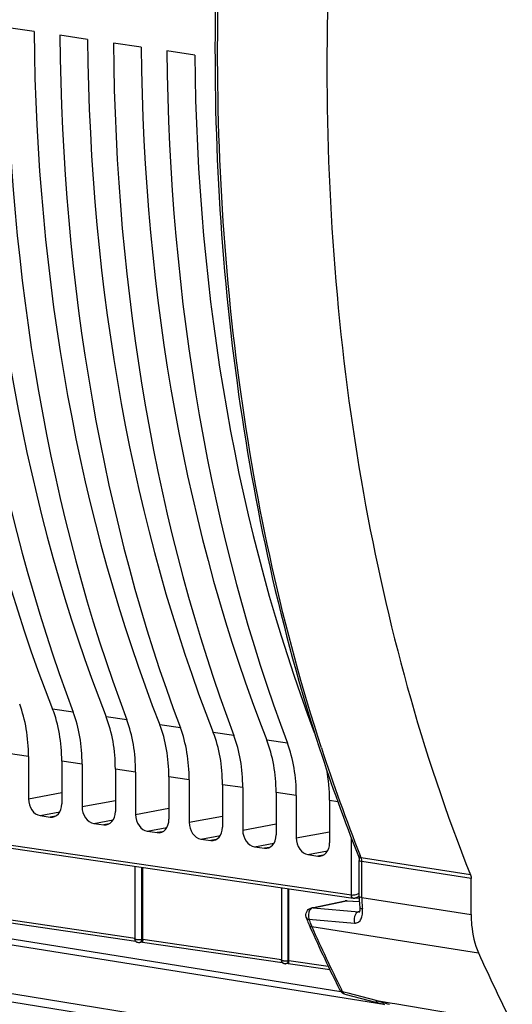
# Model space of a CAD drawing. Units: millimetres. Extents: x 0 to 594, y 0 to 420.
# Drawn here: x 229 to 235, y 51 to 64 of the extents above; entities that cross this region are included whole.
import ezdxf

# ---------------------------------------------------------------- set-up
doc = ezdxf.new("R2010")
doc.units = ezdxf.units.MM
doc.header["$LTSCALE"] = 32.67
doc.layers.get('0').update_dxf_attribs({"linetype": 'CONTINUOUS'})
doc.layers.add('SOLIDES', color=7, linetype='CONTINUOUS')

msp = doc.modelspace()

# ---------------------------------------------------------------- linework, layer by layer
at = {"color": 7, "linetype": 'CONTINUOUS'}
for p, q in [((228.771938, 63.482464), (228.407198, 63.53561)), ((229.475166, 63.379998), (229.110427, 63.433144)), ((230.178395, 63.277532), (229.813656, 63.330678)), ((230.881624, 63.175066), (230.516885, 63.228211)), ((228.699004, 53.976134), (228.699004, 53.41952)), ((229.135899, 53.912475), (229.135899, 53.35586)), ((229.402232, 53.873668), (229.402232, 53.317053)), ((229.839128, 53.810008), (229.839128, 53.253394)), ((230.105461, 53.771202), (230.105461, 53.214587)), ((230.542356, 53.707542), (230.542356, 53.150928)), ((230.80869, 53.668735), (230.80869, 53.112121)), ((231.245585, 53.605076), (231.245585, 53.048462)), ((231.511919, 53.566269), (231.511919, 53.009655)), ((231.948814, 53.50261), (231.948814, 52.945996)), ((232.215148, 53.463803), (232.215148, 52.907189)), ((232.652043, 53.400144), (232.652043, 52.84353)), ((225.814961, 53.19714), (232.937446, 52.159983)), ((225.839891, 53.154314), (232.961806, 52.116593)), ((228.852189, 53.200268), (228.982713, 53.181249)), ((229.555418, 53.097802), (229.685942, 53.078783)), ((230.258647, 52.995335), (230.389171, 52.976317)), ((230.961875, 52.892869), (231.0924, 52.873851)), ((231.665104, 52.790403), (231.795629, 52.771385)), ((232.368333, 52.687937), (232.498857, 52.668918)), ((230.096413, 52.534104), (230.096413, 51.582432)), ((230.199499, 51.578656), (230.199499, 52.519083)), ((232.019237, 52.253933), (232.019237, 51.304775)), ((232.11461, 51.299609), (232.11461, 52.240036)), ((232.983307, 52.116405), (233.042479, 52.12357)), ((228.278886, 51.819311), (230.105946, 51.553094)), ((230.194353, 51.540266), (230.15528, 51.533225)), ((230.193997, 51.540264), (232.030974, 51.272602)), ((232.102896, 51.298359), (232.10754, 51.299194)), ((232.109464, 51.261219), (232.078105, 51.255568)), ((232.109108, 51.261217), (232.653829, 51.181847))]:
    msp.add_line(p, q, dxfattribs=at)
at = {"color": 9, "linetype": 'CONTINUOUS'}
for p, q in [((229.286363, 54.557871), (229.015106, 54.597395)), ((229.989591, 54.455405), (229.718335, 54.494929)), ((230.69282, 54.352939), (230.421564, 54.392463)), ((231.396049, 54.250473), (231.124792, 54.289997)), ((232.099278, 54.148006), (231.828021, 54.187531)), ((228.699004, 53.976134), (228.43267, 54.014941)), ((229.402232, 53.873668), (229.135899, 53.912475)), ((230.105461, 53.771202), (229.839128, 53.810008)), ((230.80869, 53.668735), (230.542356, 53.707542)), ((231.511919, 53.566269), (231.245585, 53.605076)), ((228.699004, 53.41952), (229.135899, 53.501266)), ((232.215148, 53.463803), (231.948814, 53.50261)), ((229.402232, 53.317053), (229.839128, 53.3988)), ((232.652043, 53.400144), (232.760543, 53.3843)), ((228.852189, 53.200268), (229.108772, 53.24828)), ((230.105461, 53.214587), (230.542356, 53.296333)), ((229.053441, 53.193525), (228.982713, 53.181249)), ((229.555418, 53.097802), (229.812001, 53.145814)), ((229.75667, 53.091059), (229.685942, 53.078783)), ((230.80869, 53.112121), (231.245585, 53.193867)), ((231.511919, 53.009655), (231.948814, 53.091401)), ((230.258647, 52.995335), (230.51523, 53.043348)), ((230.459898, 52.988593), (230.389171, 52.976317)), ((232.215148, 52.907189), (232.652043, 52.988935)), ((230.961875, 52.892869), (231.218458, 52.940881)), ((231.163127, 52.886127), (231.0924, 52.873851)), ((231.665104, 52.790403), (231.921687, 52.838415)), ((232.937446, 52.159983), (232.937446, 52.911426)), ((231.866356, 52.783661), (231.795629, 52.771385)), ((232.368333, 52.687937), (232.624916, 52.735949)), ((232.569585, 52.681195), (232.498857, 52.668918)), ((230.184715, 51.576852), (230.184715, 52.521237)), ((232.10754, 51.299194), (232.10754, 52.241066)), ((228.284388, 51.857704), (230.098017, 51.593443)), ((230.184715, 51.576852), (230.199499, 51.579516)), ((230.199499, 51.578656), (232.020483, 51.313324)), ((232.10754, 51.299194), (232.11461, 51.300469)), ((232.11461, 51.299609), (232.63355, 51.223995))]:
    msp.add_line(p, q, dxfattribs=at)
at = {"color": 7, "linetype": 'CONTINUOUS'}
msp.add_lwpolyline([(232.961863, 52.116586), (232.964702, 52.116227), (232.9744, 52.115792), (232.983419, 52.116418)], dxfattribs=at)
at = {"color": 9, "linetype": 'CONTINUOUS'}
msp.add_arc((233.007891, 52.158755), 0.070448, 179.0013705, 185.8814664, dxfattribs=at)
at = {"color": 7, "linetype": 'CONTINUOUS'}
for centre, radius, start, end in [((230.146402, 51.582472), 0.050015, 215.9856659, 224.1326095), ((230.146694, 51.582739), 0.050411, 224.1192156, 235.8277545), ((232.068498, 51.304258), 0.049099, 205.8579456, 220.1514645), ((232.069519, 51.305081), 0.050411, 220.1181842, 235.8271086), ((232.069491, 51.303608), 0.048806, 271.6377315, 280.1655927)]:
    msp.add_arc(centre, radius, start, end, dxfattribs=at)
for centre, major_axis, ratio, start_param, end_param in [((240.815528, 66.644992), (3.061354, 20.270292), 0.646180244, -4.469373298, -3.982142454), ((240.605842, 66.675545), (2.85594, 20.300243), 0.619844759, -4.475787011, -3.988556167), ((241.518757, 66.542526), (3.061354, 20.270292), 0.646180244, -4.469373298, -3.982142454), ((241.30907, 66.573079), (2.85594, 20.300243), 0.619844759, -4.475787011, -3.988556167), ((242.221986, 66.44006), (3.061354, 20.270292), 0.646180244, -4.469373298, -3.982142454), ((242.012299, 66.470613), (2.85594, 20.300243), 0.619844759, -4.475787011, -3.988556167), ((242.925215, 66.337594), (3.061354, 20.270292), 0.646180244, -4.469373298, -3.982142454), ((242.715528, 66.368147), (2.85594, 20.300243), 0.619844759, -4.475787011, -3.988556167), ((243.628444, 66.235128), (3.061354, 20.270292), 0.646180244, -4.469373298, -3.982142454), ((243.418757, 66.265681), (2.85594, 20.300243), 0.619844759, -4.475787011, -3.988556167), ((244.331672, 66.132661), (3.061354, 20.270292), 0.646180244, -4.469373298, -3.994642704), ((227.754879, 53.773678), (0.208971, 1.485384), 0.619844759, -1.347609394, -0.846963514), ((228.15166, 53.715864), (0.224002, 1.483192), 0.646180244, -1.341195681, -0.8405498), ((228.458108, 53.671212), (0.208971, 1.485384), 0.619844759, -1.347609394, -0.846963514), ((228.854889, 53.613398), (0.224002, 1.483192), 0.646180244, -1.341195681, -0.8405498), ((229.161337, 53.568746), (0.208971, 1.485384), 0.619844759, -1.347609394, -0.846963514), ((229.558118, 53.510931), (0.224002, 1.483192), 0.646180244, -1.341195681, -0.8405498), ((229.864566, 53.46628), (0.208971, 1.485384), 0.619844759, -1.347609394, -0.846963514), ((230.261347, 53.408465), (0.224002, 1.483192), 0.646180244, -1.341195681, -0.8405498), ((230.567794, 53.363813), (0.208971, 1.485384), 0.619844759, -1.347609394, -0.846963514), ((230.964576, 53.305999), (0.224002, 1.483192), 0.646180244, -1.341195681, -0.8405498), ((231.271023, 53.261347), (0.208971, 1.485384), 0.619844759, -1.347609394, -0.846963514), ((231.667804, 53.203533), (0.224002, 1.483192), 0.646180244, -1.341195681, -1.060339237), ((228.852236, 53.397252), (-0.040444, 0.195883), 0.754523665, 1.303695599, 2.874187339), ((228.982667, 53.378248), (-0.040629, 0.195877), 0.754289178, -3.409647359, -1.839155618), ((229.555465, 53.294786), (-0.040444, 0.195883), 0.754523665, 1.303695599, 2.874187339), ((229.685895, 53.275781), (-0.040629, 0.195877), 0.754289178, -3.409647359, -1.839155618), ((230.258693, 53.19232), (-0.040444, 0.195883), 0.754523665, 1.303695599, 2.874187339), ((230.389124, 53.173315), (-0.040629, 0.195877), 0.754289178, -3.409647359, -1.839155618), ((230.961922, 53.089854), (-0.040444, 0.195883), 0.754523665, 1.303695599, 2.874187339), ((231.092353, 53.070849), (-0.040629, 0.195877), 0.754289178, -3.409647359, -1.839155618), ((231.665151, 52.987388), (-0.040444, 0.195883), 0.754523665, 1.303695599, 2.874187339), ((231.795582, 52.968383), (-0.040629, 0.195877), 0.754289178, -3.409647359, -1.839155618), ((232.36838, 52.884922), (-0.040444, 0.195883), 0.754523665, 1.303695599, 2.874187339), ((232.498811, 52.865917), (-0.040629, 0.195877), 0.754289178, -3.409647359, -1.839155618)]:
    msp.add_ellipse(centre, major_axis=major_axis, ratio=ratio, start_param=start_param, end_param=end_param, dxfattribs=at)
at = {"color": 9, "linetype": 'CONTINUOUS'}
for points, knots in [([(232.937446, 52.159343), (232.945376, 52.158272), (232.981143, 52.158242), (233.016169, 52.169885), (233.040512, 52.182747)], [0, 0, 0, 0, 0.225202714, 1, 1, 1, 1]), ([(232.961828, 52.116607), (232.959217, 52.116996), (232.953906, 52.118922), (232.949707, 52.12264), (232.947862, 52.124812)], [0, 0, 0, 0, 0.480911296, 1, 1, 1, 1]), ([(230.172861, 51.543325), (230.170509, 51.54073), (230.165097, 51.536334), (230.15855, 51.533905), (230.155268, 51.533289)], [0, 0, 0, 0, 0.511958061, 1, 1, 1, 1])]:
    msp.add_open_spline(points, degree=3, knots=knots, dxfattribs=at)
for points in [[(232.947862, 52.124812), (232.941701, 52.132066), (232.938791, 52.14207), (232.937814, 52.151536)], [(233.011613, 52.125706), (233.00288, 52.121055), (232.993242, 52.117621), (232.983421, 52.116419)], [(233.040504, 52.147667), (233.032016, 52.139048), (233.02229, 52.131392), (233.011613, 52.125706)], [(230.184715, 51.576852), (230.18458, 51.564999), (230.180823, 51.552107), (230.172861, 51.543325)], [(232.10754, 51.299194), (232.10734, 51.281669), (232.095319, 51.258866), (232.078093, 51.255632)]]:
    msp.add_open_spline(points, degree=3, dxfattribs=at)
at = {"color": 7, "linetype": 'CONTINUOUS'}
for points, knots in [([(230.096409, 51.582433), (230.096407, 51.580676), (230.103303, 51.577611), (230.108133, 51.576794), (230.112084, 51.576155)], [0, 0, 0, 0, 0.305132891, 1, 1, 1, 1]), ([(230.112084, 51.576155), (230.114897, 51.575701), (230.120897, 51.574936), (230.126924, 51.574442), (230.130113, 51.574242)], [0, 0, 0, 0, 0.471375703, 1, 1, 1, 1]), ([(230.130113, 51.574242), (230.144538, 51.57334), (230.162903, 51.573579), (230.181, 51.576083), (230.184715, 51.576852)], [0, 0, 0, 0, 0.792074629, 1, 1, 1, 1]), ([(230.19941, 51.5795), (230.19941, 51.569476), (230.197221, 51.560123), (230.197603, 51.540313), (230.194308, 51.540138)], [0, 0, 0, 0, 0.752310549, 1, 1, 1, 1]), ([(232.019233, 51.304776), (232.019232, 51.303772), (232.02203, 51.301494), (232.02472, 51.300763), (232.026628, 51.300232)], [0, 0, 0, 0, 0.336325299, 1, 1, 1, 1]), ([(232.024314, 51.282844), (232.02266, 51.286255), (232.02013, 51.293444), (232.019239, 51.301015), (232.019238, 51.304776)], [0, 0, 0, 0, 0.501998651, 1, 1, 1, 1]), ([(232.026628, 51.300232), (232.029447, 51.299448), (232.035972, 51.298215), (232.042551, 51.297439), (232.046232, 51.297101)], [0, 0, 0, 0, 0.441778752, 1, 1, 1, 1]), ([(232.114521, 51.300452), (232.114521, 51.290429), (232.112332, 51.281076), (232.112714, 51.261266), (232.109419, 51.261091)], [0, 0, 0, 0, 0.752310549, 1, 1, 1, 1])]:
    msp.add_open_spline(points, degree=3, knots=knots, dxfattribs=at)
for points in [[(230.105931, 51.553084), (230.09989, 51.561407), (230.096418, 51.572148), (230.096413, 51.582433)], [(230.15528, 51.533225), (230.142907, 51.530996), (230.128783, 51.533972), (230.118379, 51.541031)], [(232.046232, 51.297101), (232.065045, 51.295371), (232.084231, 51.295432), (232.102896, 51.298359)], [(232.070886, 51.254822), (232.060594, 51.25452), (232.049724, 51.257592), (232.041204, 51.263374)]]:
    msp.add_open_spline(points, degree=3, dxfattribs=at)
at = {"layer": 'SOLIDES', "color": 7, "linetype": 'CONTINUOUS'}
for p, q in [((233.040398, 52.618965), (233.040503, 52.612517)), ((233.040531, 52.131074), (233.040502, 52.612516)), ((234.51038, 51.900726), (234.51038, 52.374118)), ((232.420349, 51.991104), (232.856712, 52.081408)), ((232.883595, 52.083264), (233.042111, 52.072751)), ((233.040531, 52.131074), (233.04092, 52.10518)), ((233.049134, 51.939394), (233.049276, 51.939423)), ((226.714173, 51.786662), (233.361892, 50.725611)), ((232.375, 51.783304), (232.382357, 51.766358)), ((232.382355, 51.766355), (232.396699, 51.734256)), ((232.851719, 50.858399), (233.272421, 50.748715)), ((233.272421, 50.748715), (233.312535, 50.738287)), ((233.312535, 50.738287), (233.372426, 50.722918))]:
    msp.add_line(p, q, dxfattribs=at)
at = {"layer": 'SOLIDES', "color": 9, "linetype": 'CONTINUOUS'}
for p, q in [((233.06656, 52.646184), (233.054019, 52.677605)), ((234.502055, 52.420863), (233.06656, 52.646184)), ((233.074896, 52.126786), (233.074896, 52.599407)), ((234.51038, 52.374118), (233.074896, 52.599407)), ((232.436605, 51.992109), (232.872968, 52.082413)), ((232.872968, 52.082413), (233.042191, 52.07119)), ((233.074896, 52.126786), (234.51038, 51.900726)), ((232.436605, 51.992109), (233.035334, 51.938894)), ((233.035334, 51.938894), (233.043606, 51.940606)), ((226.904899, 51.833916), (232.798616, 50.893211)), ((232.381077, 51.839459), (232.978337, 51.791038)), ((232.417861, 51.743785), (234.607944, 51.399358)), ((234.386944, 49.903513), (226.265313, 51.22187)), ((234.456785, 49.786024), (226.217238, 51.12061)), ((232.822912, 50.888142), (232.80694, 50.920023)), ((232.857217, 50.879173), (232.822912, 50.888142)), ((232.896192, 50.868986), (232.857217, 50.879173)), ((233.262788, 50.773287), (232.896192, 50.868986)), ((233.295651, 50.767661), (233.262788, 50.773287)), ((233.297135, 50.763679), (233.262788, 50.773287)), ((233.47485, 50.736981), (233.295651, 50.767661)), ((233.334278, 50.753406), (233.297135, 50.763679)), ((233.508261, 50.731261), (233.47485, 50.736981)), ((235.050862, 50.467164), (233.508261, 50.731261))]:
    msp.add_line(p, q, dxfattribs=at)
at = {"layer": 'SOLIDES', "color": 7, "linetype": 'CONTINUOUS'}
for points in [[(233.030982, 52.668924), (233.032676, 52.664371), (233.034984, 52.656887), (233.036996, 52.648498), (233.03862, 52.639281), (233.039773, 52.629391), (233.040398, 52.618965)], [(233.04092, 52.10518), (233.041772, 52.07937), (233.043088, 52.053664), (233.04487, 52.028078), (233.047119, 52.002628), (233.047615, 51.997653)], [(233.047618, 51.997654), (233.047881, 51.994872), (233.048515, 51.985094), (233.04867, 51.975932), (233.048388, 51.967447), (233.047722, 51.959753), (233.046753, 51.953004), (233.04557, 51.947243), (233.044273, 51.942506), (233.043014, 51.93892), (233.041949, 51.936482), (233.041655, 51.9359)], [(232.345583, 51.86205), (232.346255, 51.860005), (232.352938, 51.840395), (232.359958, 51.821069)], [(232.359958, 51.821069), (232.367313, 51.802037), (232.375, 51.783304)]]:
    msp.add_lwpolyline(points, dxfattribs=at)
for centre, radius, start, end in [((254.7153, 61.323954), 23.347788, 198.0737867, 201.7587964), ((251.294035, 60.19488), 20.704866, 204.1187865, 206.6427333), ((253.55412, 59.83002), 20.737253, 203.9880899, 206.8399213), ((232.87687, 50.955166), 0.099907, 206.6286205, 210.7009492), ((232.877749, 50.955684), 0.100928, 210.699265, 216.6981968)]:
    msp.add_arc(centre, radius, start, end, dxfattribs=at)
at = {"layer": 'SOLIDES', "color": 9, "linetype": 'CONTINUOUS'}
for centre, radius, start, end in [((254.465423, 61.198029), 23.044432, 197.9684172, 201.699517), ((232.969508, 52.60784), 0.104352, 17.4760456, 21.5584451), ((232.868395, 52.024615), 0.057978, 85.4758713, 101.592145), ((232.881251, 52.045863), 0.037476, 93.0291123, 102.7690032), ((232.881184, 52.046808), 0.036529, 86.2177361, 93.002917), ((234.556073, 52.126024), 1.481177, 179.9705427, 182.8317453), ((234.495822, 52.123001), 1.420851, 182.8300219, 185.7772605), ((232.432033, 51.934312), 0.057978, 85.477338, 101.6255685), ((233.049929, 51.878577), 0.062342, 117.719503, 125.1748304), ((233.041024, 51.98249), 0.043872, 272.5676335, 275.7820318), ((233.041607, 51.977055), 0.038405, 275.7343285, 281.3078994), ((232.516432, 51.888161), 0.14385, 195.7580257, 199.7891081), ((233.385059, 52.168547), 1.056541, 198.1482239, 199.0944355), ((233.350789, 52.156572), 1.020239, 199.088518, 201.0244903), ((233.295455, 52.135121), 0.960893, 201.0142973, 204.0329764), ((251.171122, 60.097547), 20.529738, 204.0108907, 206.5536502), ((237.022726, 64.172291), 13.916577, 254.6306781, 255.0785936)]:
    msp.add_arc(centre, radius, start, end, dxfattribs=at)
at = {"layer": 'SOLIDES', "color": 7, "linetype": 'CONTINUOUS'}
for points, knots in [([(233.029242, 74.569197), (232.453598, 72.891869), (231.565703, 69.427995), (231.025313, 64.137742), (231.283827, 58.959953), (232.010682, 55.638538), (232.519544, 54.0805)], [0, 0, 0, 0, 0.255610478, 0.513057178, 0.763751148, 1, 1, 1, 1]), ([(234.502055, 74.365813), (233.878804, 72.548253), (232.941657, 68.790653), (232.460506, 63.069808), (232.909355, 57.533145), (233.858581, 54.03107), (234.502055, 52.420863)], [0, 0, 0, 0, 0.257879579, 0.516997099, 0.767275564, 1, 1, 1, 1]), ([(234.51038, 51.900726), (234.51038, 51.855453), (234.518052, 51.684816), (234.556849, 51.514139), (234.607944, 51.399358)], [0, 0, 0, 0, 0.264892175, 1, 1, 1, 1])]:
    msp.add_open_spline(points, degree=3, knots=knots, dxfattribs=at)
at = {"layer": 'SOLIDES', "color": 9, "linetype": 'CONTINUOUS'}
for points, knots in [([(232.544944, 54.08899), (232.038754, 55.645958), (231.31607, 58.964468), (231.060504, 64.136978), (231.600968, 69.421915), (232.487049, 72.88259), (233.061317, 74.558571)], [0, 0, 0, 0, 0.236221681, 0.486921018, 0.744379288, 1, 1, 1, 1]), ([(233.030982, 52.668924), (233.034736, 52.65956), (233.048453, 52.650001), (233.062312, 52.646872), (233.066559, 52.646186)], [0, 0, 0, 0, 0.701062206, 1, 1, 1, 1]), ([(233.040504, 52.612516), (233.040498, 52.608674), (233.055974, 52.602535), (233.066303, 52.600708), (233.074896, 52.59941)], [0, 0, 0, 0, 0.306529786, 1, 1, 1, 1]), ([(233.040504, 52.139891), (233.040498, 52.13605), (233.055974, 52.129911), (233.066303, 52.128083), (233.074896, 52.126786)], [0, 0, 0, 0, 0.3065296, 1, 1, 1, 1]), ([(233.014016, 51.929535), (233.004874, 51.923109), (232.971923, 51.884954), (232.966347, 51.827284), (232.978339, 51.79104)], [0, 0, 0, 0, 0.226427829, 1, 1, 1, 1]), ([(232.978337, 51.791038), (232.996342, 51.789587), (233.034963, 51.79729), (233.071184, 51.845836), (233.085204, 51.908938), (233.084686, 51.955315), (233.082189, 51.979976)], [0, 0, 0, 0, 0.220438541, 0.438499346, 0.697492673, 1, 1, 1, 1]), ([(233.035324, 51.938896), (233.032863, 51.938419), (233.027921, 51.937045), (233.023234, 51.934971), (233.020931, 51.933764)], [0, 0, 0, 0, 0.490913162, 1, 1, 1, 1]), ([(233.035333, 51.938893), (233.036639, 51.938764), (233.039191, 51.938593), (233.041748, 51.938606), (233.04299, 51.938663)], [0, 0, 0, 0, 0.513702236, 1, 1, 1, 1]), ([(233.047616, 51.997653), (233.047825, 51.995576), (233.055315, 51.983299), (233.070976, 51.98171), (233.082189, 51.979976)], [0, 0, 0, 0, 0.155437215, 1, 1, 1, 1]), ([(232.345612, 51.861961), (232.348772, 51.852477), (232.362861, 51.842859), (232.376719, 51.839859), (232.381077, 51.839459)], [0, 0, 0, 0, 0.695497948, 1, 1, 1, 1])]:
    msp.add_open_spline(points, degree=3, knots=knots, dxfattribs=at)
for points in [[(233.074896, 52.599407), (233.074849, 52.612806), (233.073076, 52.626399), (233.069043, 52.639177)], [(232.378131, 51.924949), (232.371423, 51.90057), (232.371121, 51.873429), (232.377988, 51.849095)], [(232.395516, 51.962673), (232.387518, 51.951371), (232.381805, 51.938298), (232.378131, 51.924949)], [(232.436605, 51.992109), (232.420038, 51.989045), (232.405247, 51.976427), (232.395516, 51.962673)], [(232.382356, 51.766356), (232.388074, 51.753551), (232.404018, 51.74603), (232.417861, 51.743785)], [(232.787611, 50.910283), (232.793846, 50.897871), (232.809203, 50.890376), (232.822912, 50.888142)], [(232.851693, 50.858405), (232.838347, 50.861895), (232.828347, 50.875463), (232.822912, 50.888142)], [(233.291554, 50.743732), (233.278251, 50.747198), (233.267813, 50.760491), (233.262788, 50.773287)]]:
    msp.add_open_spline(points, degree=3, dxfattribs=at)
at = {"layer": 'SOLIDES', "color": 7, "linetype": 'CONTINUOUS'}
for points in [[(234.502055, 52.420863), (234.507928, 52.406166), (234.51038, 52.389945), (234.51038, 52.374118)], [(232.883595, 52.083264), (232.874683, 52.083855), (232.865157, 52.084343), (232.856904, 52.080931)], [(232.341285, 51.904743), (232.34396, 51.927705), (232.355727, 51.950873), (232.372694, 51.966574)], [(232.372694, 51.966574), (232.385806, 51.978709), (232.402854, 51.987484), (232.420349, 51.991104)], [(232.345634, 51.861907), (232.341146, 51.87554), (232.339624, 51.890488), (232.341285, 51.904743)], [(232.851782, 50.858385), (232.830416, 50.863956), (232.810021, 50.877665), (232.796826, 50.89537)]]:
    msp.add_open_spline(points, degree=3, dxfattribs=at)

doc.saveas('drawing.dxf')
